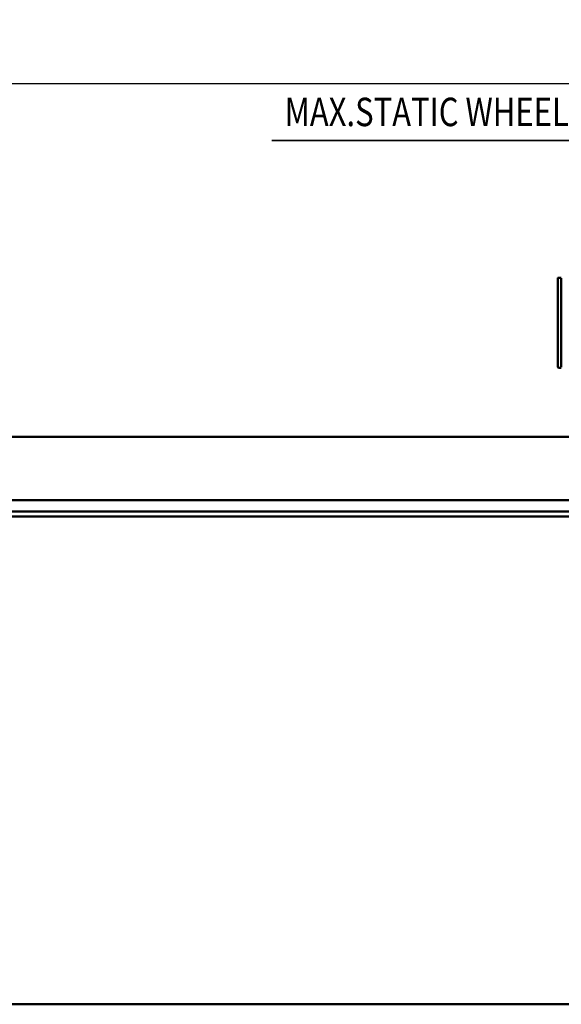
# Model space of a CAD drawing. Units: millimetres. Extents: x 0 to 29700, y -495 to 21000.
# Drawn here: x 12549 to 14929, y 2257 to 6588 of the extents above; entities that cross this region are included whole.
import ezdxf
from ezdxf.enums import TextEntityAlignment as Align

# ---------------------------------------------------------------- set-up
doc = ezdxf.new("R2010")
doc.units = ezdxf.units.MM
doc.header["$MEASUREMENT"] = 0
for name, color, linetype, lineweight in [('(1) Shape lines', 7, 'Continuous', 35), ('(4) Texts', 7, 'Continuous', 35), ('(6) Dimensions', 7, 'Continuous', 35)]:
    doc.layers.add(name, color=color, linetype=linetype, lineweight=lineweight)
doc.styles.add('Arial', font='ARIAL.TTF')
doc.dimstyles.new('Vertex Style', dxfattribs={"dimscale": 50, "dimtxt": 0.18, "dimasz": 3.6, "dimexe": 1.8, "dimexo": 0.0625, "dimgap": 1.7, "dimtad": 1, "dimdec": 1, "dimdsep": 46, "dimtxsty": 'Arial', "dimblk1": 'CLOSED', "dimblk2": 'CLOSED', "dimsah": 1, "dimcen": 0.09, "dimdle": 1.8, "dimclrd": 9, "dimclre": 9, "dimadec": 1, "dimazin": 2, "dimtfac": 0.65, "dimtdec": 4, "dimtmove": 0, "dimatfit": 3, "dimfxl": 0, "dimtolj": 1, "dimtzin": 0, "dimlwd": 25, "dimlwe": 25, "dimarcsym": 0})

# ---------------------------------------------------------------- blocks, each defined once
blk = doc.blocks.new('_Closed')
at = {"color": 0, "linetype": 'ByBlock', "lineweight": -2}
for p, q in [((-1, 0.166667), (0, 0)), ((-1, 0.166667), (-1, -0.166667)), ((0, 0), (-1, -0.166667)), ((0, 0), (-1, 0))]:
    blk.add_line(p, q, dxfattribs=at)
blk = doc.blocks.new('*D67')
at = {"layer": '(6) Dimensions', "color": 9, "lineweight": 25}
for p, q in [((2817.6, 5480), (2817.6, 6397)), ((16502.4, 5480), (16502.4, 6397)), ((2997.6, 6307), (16322.4, 6307))]:
    blk.add_line(p, q, dxfattribs=at)
at = {"layer": 'Defpoints', "color": 0}
for p in [(16502.4, 6307), (2817.6, 5330), (16502.4, 5330)]:
    blk.add_point(p, dxfattribs=at)
at = {"layer": '(6) Dimensions', "color": 9, "lineweight": 25, "xscale": 180, "yscale": 180, "zscale": 180}
for p, rotation in [((2817.6, 6307), 180), ((16502.4, 6307), 360)]:
    blk.add_blockref('_Closed', p, dxfattribs=dict(at, rotation=rotation))
at = {"layer": '(6) Dimensions', "color": 0, "lineweight": 35, "insert": (9283.4, 6472.9), "char_height": 175, "attachment_point": 5, "style": 'Arial'}
blk.add_mtext('\\A1;13769', dxfattribs=at)
blk = doc.blocks.new('MACRO_12_35f3e121-814d-4864-adfe-ba411d9b24f3')
at = {"layer": '(1) Shape lines', "color": 7, "linetype": 'Continuous', "lineweight": 50, "ltscale": 150}
for p, q in [((6820.6, 823), (162.1, 823)), ((162.1, -1323), (6820.6, -1323)), ((6820.1, -1345), (485.1, -1345)), ((6820.1, -1395), (485.1, -1395)), ((10000, -1673), (162.1, -1673)), ((1680.6, -1977), (1693.6, -1977)), ((1680.6, -1979), (1680.6, -2371)), ((1695.6, -2371), (1695.6, -1979)), ((1680.6, -2373), (1693.6, -2373))]:
    blk.add_line(p, q, dxfattribs=at)
for centre, start, end in [((1693.6, -1979), 0, 90), ((1693.6, -2371), 270, 0)]:
    blk.add_arc(centre, 2, start, end, dxfattribs=at)

msp = doc.modelspace()

# ---------------------------------------------------------------- linework, layer by layer
at = {"layer": '(4) Texts', "color": 9, "lineweight": 35}
msp.add_line((13656.96, 6057), (16124.15, 6057), dxfattribs=at)

# ---------------------------------------------------------------- block references
at = {"color": 7, "linetype": 'ByBlock', "rotation": 180}
msp.add_blockref('MACRO_12_35f3e121-814d-4864-adfe-ba411d9b24f3', (16610, 3080), dxfattribs=at)

# ---------------------------------------------------------------- texts
at = {"layer": '(4) Texts', "color": 9, "lineweight": 35, "style": 'Arial', "width": 0.8}
msp.add_text('MAX.STATIC WHEEL LOAD 153.1 kN', height=125, dxfattribs=at).set_placement((13713.21, 6244.5), align=Align.TOP_LEFT)

# ---------------------------------------------------------------- dimensions: what is measured, and where the dimension line sits
at = {"layer": '(6) Dimensions', "color": 7, "lineweight": 35}
dim = msp.add_linear_dim(base=(16502.4, 6307), p1=(2817.6, 5330), p2=(16502.4, 5330), dimstyle='Vertex Style', override={"dimtxt": 3.5, "dimexo": 3, "dimgap": 1.53125, "dimdec": 0, "dimlfac": 1.006153, "dimtxsty": 'Arial', "dimcen": 0}, dxfattribs=at)
dim.commit()
dim.dimension.update_dxf_attribs({"geometry": '*D67', "text_midpoint": (9283.4, 6307), "dimtype": 160})

doc.saveas('drawing.dxf')
